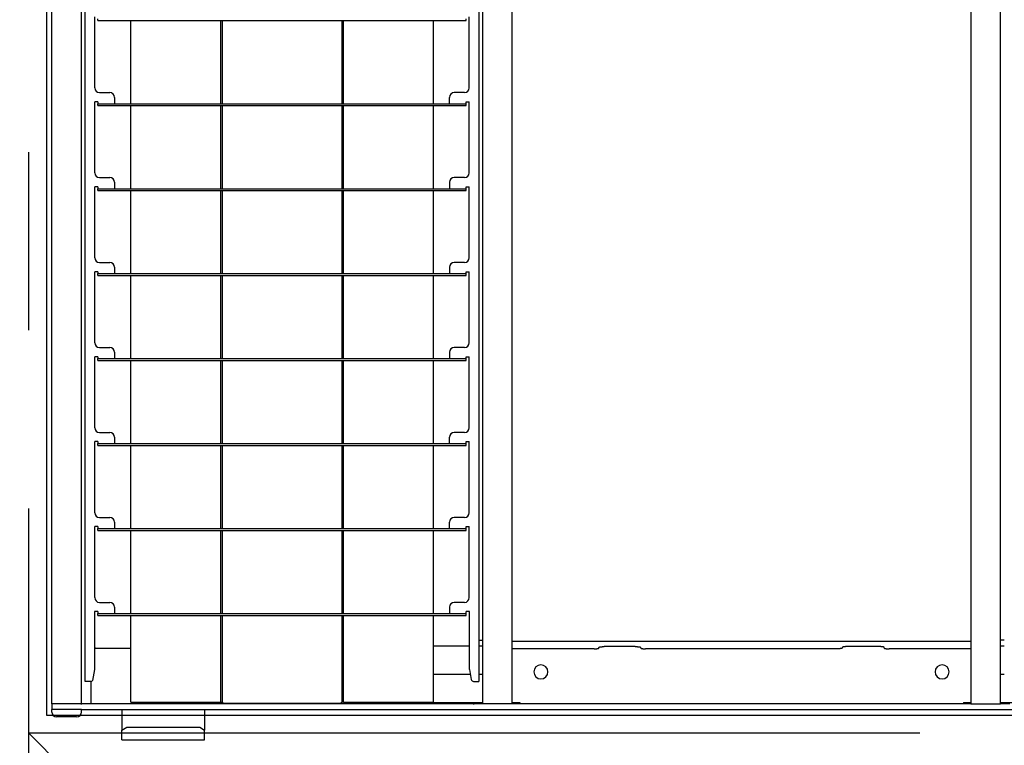
# Model space of a CAD drawing. Extents: x -57 to 354, y -38 to 248.
# Drawn here: x 35 to 42, y 82 to 87 of the extents above; entities that cross this region are included whole.
import ezdxf

# ---------------------------------------------------------------- set-up
doc = ezdxf.new("R2010")
doc.units = 0
doc.header["$MEASUREMENT"] = 0
doc.linetypes.add('CENTER1', pattern=[10, 6.25, -1.25, 1.25, -1.25])
for name, color, linetype in [('_9-0_中心線', 7, 'CONTINUOUS'), ('_9-2_太線１', 7, 'CONTINUOUS'), ('_9-3_太線２', 7, 'CONTINUOUS'), ('_9-6_文字', 7, 'CONTINUOUS'), ('_9-A_中線', 7, 'CONTINUOUS')]:
    doc.layers.add(name, color=color, linetype=linetype)

msp = doc.modelspace()

# ---------------------------------------------------------------- linework, layer by layer
at = {"layer": '_9-0_中心線', "color": 4, "linetype": 'CENTER1'}
for p, q in [((35.5471, 113.9056), (35.5471, 12.3316)), ((-14.4529, 82.3316), (120.1117, 82.3316))]:
    msp.add_line(p, q, dxfattribs=at)
at = {"layer": '_9-2_太線１', "color": 3, "linetype": 'Continuous'}
msp.add_line((35.6721, 92.2066), (35.6721, 82.4566), dxfattribs=at)
at = {"layer": '_9-3_太線２', "color": 2, "linetype": 'Continuous'}
msp.add_line((35.6721, 82.4566), (55.4221, 82.4566), dxfattribs=at)
at = {"layer": '_9-6_文字', "color": 4, "linetype": 'Continuous'}
msp.add_line((35.5471, 82.3316), (37.5471, 80.3316), dxfattribs=at)
at = {"layer": '_9-A_中線', "color": 7, "linetype": 'Continuous'}
for p, q in [((35.7104, 82.5363), (35.7104, 92.1269)), ((35.9174, 82.5363), (35.9174, 92.1269)), ((38.9382, 82.5363), (38.9382, 92.1269)), ((42.156, 92.1269), (42.156, 82.5363)), ((35.9447, 82.6927), (35.9447, 92.1112)), ((38.704, 92.1112), (38.704, 82.6927)), ((38.7313, 91.68), (38.7313, 82.9832)), ((42.3629, 82.9832), (42.3629, 91.68)), ((36.0109, 86.8557), (36.0109, 87.354)), ((36.0332, 87.3275), (36.0332, 87.3407)), ((36.0332, 87.3275), (38.6154, 87.3275)), ((36.265, 86.7448), (36.265, 87.3275)), ((36.8923, 87.3275), (36.8923, 86.7448)), ((36.9055, 87.3275), (36.9055, 86.7448)), ((37.7431, 87.3275), (37.7431, 86.7448)), ((37.7563, 86.7448), (37.7563, 87.3275)), ((38.3837, 87.3275), (38.3837, 86.7448)), ((38.6154, 87.3275), (38.6154, 87.3407)), ((38.6378, 86.8557), (38.6378, 87.354)), ((36.044, 86.8226), (36.116, 86.8226)), ((38.6047, 86.8226), (38.5327, 86.8226)), ((36.0332, 86.7581), (36.0109, 86.7581)), ((36.0109, 86.2598), (36.0109, 86.7581)), ((36.0332, 86.7581), (36.0332, 86.7448)), ((36.0332, 86.7448), (36.1491, 86.7448)), ((36.0332, 86.7316), (36.0332, 86.7448)), ((36.1491, 86.7895), (36.1491, 86.7448)), ((36.1491, 86.7448), (38.4996, 86.7448)), ((38.4996, 86.7448), (38.4996, 86.7895)), ((38.4996, 86.7448), (38.6154, 86.7448)), ((38.6154, 86.7448), (38.6154, 86.7581)), ((38.6154, 86.7581), (38.6378, 86.7581)), ((38.6154, 86.7316), (38.6154, 86.7448)), ((38.6378, 86.2598), (38.6378, 86.7581)), ((36.0332, 86.7316), (38.6154, 86.7316)), ((36.265, 86.1489), (36.265, 86.7316)), ((36.8923, 86.7316), (36.8923, 86.1489)), ((36.9055, 86.7316), (36.9055, 86.1489)), ((37.7431, 86.7316), (37.7431, 86.1489)), ((37.7563, 86.1489), (37.7563, 86.7316)), ((38.3837, 86.7316), (38.3837, 86.1489)), ((36.044, 86.2267), (36.116, 86.2267)), ((36.1491, 86.1936), (36.1491, 86.1489)), ((38.4996, 86.1936), (38.4996, 86.1489)), ((38.6047, 86.2267), (38.5327, 86.2267)), ((36.0332, 86.1622), (36.0109, 86.1622)), ((36.0109, 85.6639), (36.0109, 86.1622)), ((36.0332, 86.1622), (36.0332, 86.1489)), ((36.0332, 86.1489), (36.1491, 86.1489)), ((36.0332, 86.1357), (36.0332, 86.1489)), ((36.0332, 86.1357), (38.6154, 86.1357)), ((36.1491, 86.1489), (38.4996, 86.1489)), ((36.265, 85.553), (36.265, 86.1357)), ((36.8923, 86.1357), (36.8923, 85.553)), ((36.9055, 86.1357), (36.9055, 85.553)), ((37.7431, 86.1357), (37.7431, 85.553)), ((37.7563, 85.553), (37.7563, 86.1357)), ((38.3837, 86.1357), (38.3837, 85.553)), ((38.4996, 86.1489), (38.6154, 86.1489)), ((38.6154, 86.1489), (38.6154, 86.1622)), ((38.6154, 86.1622), (38.6378, 86.1622)), ((38.6154, 86.1357), (38.6154, 86.1489)), ((38.6378, 85.6639), (38.6378, 86.1622)), ((36.044, 85.6308), (36.116, 85.6308)), ((38.6047, 85.6308), (38.5327, 85.6308)), ((36.0332, 85.5663), (36.0109, 85.5663)), ((36.0109, 85.068), (36.0109, 85.5663)), ((36.0332, 85.5663), (36.0332, 85.553)), ((36.1491, 85.5977), (36.1491, 85.553)), ((38.4996, 85.5977), (38.4996, 85.553)), ((38.6154, 85.5663), (38.6378, 85.5663)), ((38.6154, 85.553), (38.6154, 85.5663)), ((38.6378, 85.068), (38.6378, 85.5663)), ((36.0332, 85.5398), (36.0332, 85.553)), ((36.0332, 85.553), (36.1491, 85.553)), ((36.0332, 85.5398), (38.6154, 85.5398)), ((36.1491, 85.553), (38.4996, 85.553)), ((36.265, 84.9571), (36.265, 85.5398)), ((36.8923, 85.5398), (36.8923, 84.9571)), ((36.9055, 85.5398), (36.9055, 84.9571)), ((37.7431, 85.5398), (37.7431, 84.9571)), ((37.7563, 84.9571), (37.7563, 85.5398)), ((38.3837, 85.5398), (38.3837, 84.9571)), ((38.4996, 85.553), (38.6154, 85.553)), ((38.6154, 85.5398), (38.6154, 85.553)), ((36.044, 85.0349), (36.116, 85.0349)), ((38.6047, 85.0349), (38.5327, 85.0349)), ((36.0332, 84.9704), (36.0109, 84.9704)), ((36.0109, 84.4722), (36.0109, 84.9704)), ((36.0332, 84.9704), (36.0332, 84.9571)), ((36.0332, 84.9571), (36.1491, 84.9571)), ((36.0332, 84.9439), (36.0332, 84.9571)), ((36.0332, 84.9439), (38.6154, 84.9439)), ((36.1491, 85.0018), (36.1491, 84.9571)), ((36.1491, 84.9571), (38.4996, 84.9571)), ((36.265, 84.3613), (36.265, 84.9439)), ((36.8923, 84.9439), (36.8923, 84.3613)), ((36.9055, 84.9439), (36.9055, 84.3613)), ((37.7431, 84.9439), (37.7431, 84.3613)), ((37.7563, 84.3613), (37.7563, 84.9439)), ((38.3837, 84.9439), (38.3837, 84.3613)), ((38.4996, 85.0018), (38.4996, 84.9571)), ((38.4996, 84.9571), (38.6154, 84.9571)), ((38.6154, 84.9704), (38.6378, 84.9704)), ((38.6154, 84.9571), (38.6154, 84.9704)), ((38.6154, 84.9439), (38.6154, 84.9571)), ((38.6378, 84.4722), (38.6378, 84.9704)), ((36.044, 84.439), (36.116, 84.439)), ((36.1491, 84.4059), (36.1491, 84.3613)), ((38.4996, 84.3613), (38.4996, 84.4059)), ((38.6047, 84.439), (38.5327, 84.439)), ((36.0332, 84.3745), (36.0109, 84.3745)), ((36.0109, 83.8763), (36.0109, 84.3745)), ((36.0332, 84.3745), (36.0332, 84.3613)), ((36.0332, 84.348), (36.0332, 84.3613)), ((36.0332, 84.3613), (36.1491, 84.3613)), ((36.0332, 84.348), (38.6154, 84.348)), ((36.1491, 84.3613), (38.4996, 84.3613)), ((36.265, 83.7654), (36.265, 84.348)), ((36.8923, 84.348), (36.8923, 83.7654)), ((36.9055, 84.348), (36.9055, 83.7654)), ((37.7431, 84.348), (37.7431, 83.7654)), ((37.7563, 83.7654), (37.7563, 84.348)), ((38.3837, 84.348), (38.3837, 83.7654)), ((38.4996, 84.3613), (38.6154, 84.3613)), ((38.6154, 84.3613), (38.6154, 84.3745)), ((38.6154, 84.3745), (38.6378, 84.3745)), ((38.6154, 84.348), (38.6154, 84.3613)), ((38.6378, 83.8763), (38.6378, 84.3745)), ((36.044, 83.8432), (36.116, 83.8432)), ((38.6047, 83.8432), (38.5327, 83.8432)), ((36.0332, 83.7786), (36.0109, 83.7786)), ((36.0109, 83.2804), (36.0109, 83.7786)), ((36.0332, 83.7786), (36.0332, 83.7654)), ((36.0332, 83.7521), (36.0332, 83.7654)), ((36.0332, 83.7654), (36.1491, 83.7654)), ((36.1491, 83.81), (36.1491, 83.7654)), ((36.1491, 83.7654), (38.4996, 83.7654)), ((38.4996, 83.7654), (38.4996, 83.81)), ((38.4996, 83.7654), (38.6154, 83.7654)), ((38.6154, 83.7654), (38.6154, 83.7786)), ((38.6154, 83.7786), (38.6378, 83.7786)), ((38.6154, 83.7521), (38.6154, 83.7654)), ((38.6378, 83.2804), (38.6378, 83.7786)), ((36.0332, 83.7521), (38.6154, 83.7521)), ((36.265, 83.1695), (36.265, 83.7521)), ((36.8923, 83.7521), (36.8923, 83.1695)), ((36.9055, 83.7521), (36.9055, 83.1695)), ((37.7431, 83.7521), (37.7431, 83.1695)), ((37.7563, 83.1695), (37.7563, 83.7521)), ((38.3837, 83.7521), (38.3837, 83.1695)), ((36.044, 83.2473), (36.116, 83.2473)), ((36.1491, 83.2142), (36.1491, 83.1695)), ((38.4996, 83.2142), (38.4996, 83.1695)), ((38.6047, 83.2473), (38.5327, 83.2473)), ((36.0092, 83.1827), (36.0092, 82.7755)), ((36.0332, 83.1827), (36.0092, 83.1827)), ((36.0332, 83.1827), (36.0332, 83.1695)), ((36.0332, 83.1562), (36.0332, 83.1695)), ((36.0332, 83.1695), (36.1491, 83.1695)), ((36.0332, 83.1562), (38.6154, 83.1562)), ((36.1491, 83.1695), (38.4996, 83.1695)), ((36.265, 82.5479), (36.265, 83.1562)), ((36.8923, 83.1562), (36.8923, 82.5479)), ((36.9055, 83.1562), (36.9055, 82.5479)), ((37.7431, 83.1562), (37.7431, 82.5479)), ((37.7563, 82.5479), (37.7563, 83.1562)), ((38.3837, 83.1562), (38.3837, 82.5479)), ((38.4996, 83.1695), (38.6154, 83.1695)), ((38.6394, 83.1827), (38.6154, 83.1827)), ((38.6154, 83.1695), (38.6154, 83.1827)), ((38.6154, 83.1562), (38.6154, 83.1695)), ((38.6394, 82.7755), (38.6394, 83.1827)), ((38.3837, 82.9419), (38.6394, 82.9419)), ((38.704, 82.9832), (38.7313, 82.9832)), ((38.704, 82.9419), (38.7313, 82.9419)), ((38.7313, 82.9832), (38.7313, 82.5363)), ((42.156, 82.9737), (38.9382, 82.9737)), ((39.5692, 82.9366), (39.5694, 82.9367)), ((39.5694, 82.9367), (39.5718, 82.9367)), ((39.5718, 82.9367), (39.572, 82.9369)), ((39.572, 82.9369), (39.576, 82.9369)), ((39.576, 82.9369), (39.5762, 82.9371)), ((39.5762, 82.9371), (39.5837, 82.9371)), ((39.8022, 82.9371), (39.5837, 82.9371)), ((39.8022, 82.9371), (39.8098, 82.9371)), ((39.8098, 82.9371), (39.81, 82.9369)), ((39.81, 82.9369), (39.814, 82.9369)), ((39.814, 82.9369), (39.8142, 82.9367)), ((39.8142, 82.9367), (39.8166, 82.9367)), ((39.8166, 82.9367), (39.8168, 82.9366)), ((41.2776, 82.9367), (41.2774, 82.9366)), ((41.28, 82.9367), (41.2776, 82.9367)), ((41.2802, 82.9369), (41.28, 82.9367)), ((41.2842, 82.9369), (41.2802, 82.9369)), ((41.2844, 82.9371), (41.2842, 82.9369)), ((41.292, 82.9371), (41.2844, 82.9371)), ((41.5105, 82.9371), (41.292, 82.9371)), ((41.518, 82.9371), (41.5105, 82.9371)), ((41.5182, 82.9369), (41.518, 82.9371)), ((41.5223, 82.9369), (41.5182, 82.9369)), ((41.5224, 82.9367), (41.5223, 82.9369)), ((41.5249, 82.9367), (41.5224, 82.9367)), ((41.525, 82.9366), (41.5249, 82.9367)), ((42.3902, 82.9832), (42.3629, 82.9832)), ((42.3629, 82.5363), (42.3629, 82.9832)), ((42.3629, 82.9419), (42.3902, 82.9419)), ((36.0167, 82.9253), (36.265, 82.9253)), ((39.5126, 82.9216), (38.9382, 82.9216)), ((39.5126, 82.9215), (39.5155, 82.9215)), ((39.5155, 82.9215), (39.5156, 82.9217)), ((39.5156, 82.9217), (39.5219, 82.9217)), ((39.5219, 82.9217), (39.5221, 82.9218)), ((39.5221, 82.9218), (39.5248, 82.9218)), ((39.5248, 82.9218), (39.5249, 82.922)), ((39.5249, 82.922), (39.5267, 82.922)), ((39.5267, 82.922), (39.5269, 82.9222)), ((39.5269, 82.9222), (39.5284, 82.9222)), ((39.5284, 82.9222), (39.5286, 82.9223)), ((39.5286, 82.9223), (39.5299, 82.9223)), ((39.5299, 82.9223), (39.5301, 82.9225)), ((39.5301, 82.9225), (39.5314, 82.9225)), ((39.5314, 82.9225), (39.5316, 82.9227)), ((39.5316, 82.9227), (39.5329, 82.9227)), ((39.5329, 82.9227), (39.5331, 82.9228)), ((39.5331, 82.9228), (39.5343, 82.9228)), ((39.5343, 82.9228), (39.5345, 82.923)), ((39.5345, 82.923), (39.5359, 82.923)), ((39.5359, 82.923), (39.536, 82.9232)), ((39.536, 82.9232), (39.5376, 82.9232)), ((39.5376, 82.9232), (39.5377, 82.9233)), ((39.5377, 82.9233), (39.5388, 82.9233)), ((39.5388, 82.9233), (39.539, 82.9235)), ((39.539, 82.9235), (39.5398, 82.9235)), ((39.5398, 82.9235), (39.5399, 82.9237)), ((39.5399, 82.9237), (39.5405, 82.9237)), ((39.5405, 82.9237), (39.5407, 82.9238)), ((39.5407, 82.9238), (39.5411, 82.9238)), ((39.5411, 82.9238), (39.5412, 82.924)), ((39.5412, 82.924), (39.5417, 82.924)), ((39.5417, 82.924), (39.5418, 82.9242)), ((39.5418, 82.9242), (39.5421, 82.9242)), ((39.5421, 82.9242), (39.5422, 82.9243)), ((39.5422, 82.9243), (39.5424, 82.9243)), ((39.5424, 82.9243), (39.5425, 82.9245)), ((39.5425, 82.9245), (39.5428, 82.9245)), ((39.5428, 82.9245), (39.5429, 82.9247)), ((39.5429, 82.9247), (39.543, 82.9247)), ((39.543, 82.9247), (39.5432, 82.9248)), ((39.5432, 82.9248), (39.5433, 82.9248)), ((39.5433, 82.9248), (39.5434, 82.925)), ((39.5434, 82.925), (39.5435, 82.925)), ((39.5435, 82.925), (39.5437, 82.9251)), ((39.5437, 82.9251), (39.5438, 82.9251)), ((39.5438, 82.9251), (39.5439, 82.9253)), ((39.5439, 82.9253), (39.544, 82.9253)), ((39.544, 82.9253), (39.5442, 82.9255)), ((39.5442, 82.9255), (39.5443, 82.9255)), ((39.5443, 82.9255), (39.5444, 82.9256)), ((39.5444, 82.9256), (39.5445, 82.9256)), ((39.5445, 82.9256), (39.5447, 82.926)), ((39.5447, 82.926), (39.5449, 82.926)), ((39.5449, 82.926), (39.545, 82.9261)), ((39.545, 82.9261), (39.5451, 82.9261)), ((39.5451, 82.9261), (39.5453, 82.9265)), ((39.5453, 82.9265), (39.5454, 82.9265)), ((39.5454, 82.9265), (39.5456, 82.9266)), ((39.5456, 82.9266), (39.5457, 82.9268)), ((39.5457, 82.9311), (39.5458, 82.9313)), ((39.5457, 82.9311), (39.5457, 82.9267)), ((39.5458, 82.9313), (39.5459, 82.9314)), ((39.5459, 82.9314), (39.5461, 82.9314)), ((39.5461, 82.9314), (39.5462, 82.9316)), ((39.5462, 82.9316), (39.5463, 82.9318)), ((39.5463, 82.9318), (39.5465, 82.9318)), ((39.5465, 82.9318), (39.5466, 82.9319)), ((39.5466, 82.9319), (39.5467, 82.9321)), ((39.5467, 82.9321), (39.5469, 82.9323)), ((39.5469, 82.9323), (39.547, 82.9323)), ((39.547, 82.9323), (39.5472, 82.9324)), ((39.5472, 82.9324), (39.5473, 82.9326)), ((39.5473, 82.9326), (39.5474, 82.9326)), ((39.5474, 82.9326), (39.5476, 82.9328)), ((39.5476, 82.9328), (39.5477, 82.9329)), ((39.5477, 82.9329), (39.5479, 82.9329)), ((39.5479, 82.9329), (39.548, 82.9331)), ((39.548, 82.9331), (39.5481, 82.9331)), ((39.5481, 82.9331), (39.5483, 82.9333)), ((39.5483, 82.9333), (39.5484, 82.9333)), ((39.5484, 82.9333), (39.5486, 82.9334)), ((39.5486, 82.9334), (39.5487, 82.9334)), ((39.5487, 82.9334), (39.5489, 82.9336)), ((39.5489, 82.9336), (39.549, 82.9336)), ((39.549, 82.9336), (39.5492, 82.9338)), ((39.5492, 82.9338), (39.5493, 82.9338)), ((39.5493, 82.9338), (39.5495, 82.9339)), ((39.5495, 82.9339), (39.5497, 82.9339)), ((39.5497, 82.9339), (39.5498, 82.9341)), ((39.5498, 82.9341), (39.5501, 82.9341)), ((39.5501, 82.9341), (39.5503, 82.9343)), ((39.5503, 82.9343), (39.5506, 82.9343)), ((39.5506, 82.9343), (39.5508, 82.9344)), ((39.5508, 82.9344), (39.5511, 82.9344)), ((39.5511, 82.9344), (39.5513, 82.9346)), ((39.5513, 82.9346), (39.5518, 82.9346)), ((39.5518, 82.9346), (39.552, 82.9347)), ((39.552, 82.9347), (39.5525, 82.9347)), ((39.5525, 82.9347), (39.5527, 82.9349)), ((39.5527, 82.9349), (39.5536, 82.9349)), ((39.5536, 82.9349), (39.5537, 82.9351)), ((39.5537, 82.9351), (39.555, 82.9351)), ((39.555, 82.9351), (39.5552, 82.9352)), ((39.5552, 82.9352), (39.5564, 82.9352)), ((39.5564, 82.9352), (39.5566, 82.9354)), ((39.5566, 82.9354), (39.558, 82.9354)), ((39.558, 82.9354), (39.5582, 82.9356)), ((39.5582, 82.9356), (39.5596, 82.9356)), ((39.5596, 82.9356), (39.5598, 82.9357)), ((39.5598, 82.9357), (39.561, 82.9357)), ((39.561, 82.9357), (39.5612, 82.9359)), ((39.5612, 82.9359), (39.5626, 82.9359)), ((39.5626, 82.9359), (39.5628, 82.9361)), ((39.5628, 82.9361), (39.564, 82.9361)), ((39.564, 82.9361), (39.5642, 82.9362)), ((39.5642, 82.9362), (39.5655, 82.9362)), ((39.5655, 82.9362), (39.5657, 82.9364)), ((39.5657, 82.9364), (39.5673, 82.9364)), ((39.5673, 82.9364), (39.5675, 82.9366)), ((39.5675, 82.9366), (39.5692, 82.9366)), ((39.8168, 82.9366), (39.8185, 82.9366)), ((39.8185, 82.9366), (39.8187, 82.9364)), ((39.8187, 82.9364), (39.8203, 82.9364)), ((39.8203, 82.9364), (39.8204, 82.9362)), ((39.8204, 82.9362), (39.8218, 82.9362)), ((39.8218, 82.9362), (39.822, 82.9361)), ((39.822, 82.9361), (39.8232, 82.9361)), ((39.8232, 82.9361), (39.8234, 82.9359)), ((39.8234, 82.9359), (39.8248, 82.9359)), ((39.8248, 82.9359), (39.825, 82.9357)), ((39.825, 82.9357), (39.8262, 82.9357)), ((39.8262, 82.9357), (39.8264, 82.9356)), ((39.8264, 82.9356), (39.8278, 82.9356)), ((39.8278, 82.9356), (39.828, 82.9354)), ((39.828, 82.9354), (39.8294, 82.9354)), ((39.8294, 82.9354), (39.8296, 82.9352)), ((39.8296, 82.9352), (39.8308, 82.9352)), ((39.8308, 82.9352), (39.831, 82.9351)), ((39.831, 82.9351), (39.8323, 82.9351)), ((39.8323, 82.9351), (39.8324, 82.9349)), ((39.8324, 82.9349), (39.8333, 82.9349)), ((39.8333, 82.9349), (39.8335, 82.9347)), ((39.8335, 82.9347), (39.834, 82.9347)), ((39.834, 82.9347), (39.8342, 82.9346)), ((39.8342, 82.9346), (39.8347, 82.9346)), ((39.8347, 82.9346), (39.8349, 82.9344)), ((39.8349, 82.9344), (39.8352, 82.9344)), ((39.8352, 82.9344), (39.8354, 82.9343)), ((39.8354, 82.9343), (39.8357, 82.9343)), ((39.8357, 82.9343), (39.8359, 82.9341)), ((39.8359, 82.9341), (39.8362, 82.9341)), ((39.8362, 82.9341), (39.8363, 82.9339)), ((39.8363, 82.9339), (39.8365, 82.9339)), ((39.8365, 82.9339), (39.8367, 82.9338)), ((39.8367, 82.9338), (39.8368, 82.9338)), ((39.8368, 82.9338), (39.837, 82.9336)), ((39.837, 82.9336), (39.8371, 82.9336)), ((39.8371, 82.9336), (39.8373, 82.9334)), ((39.8373, 82.9334), (39.8374, 82.9334)), ((39.8374, 82.9334), (39.8376, 82.9333)), ((39.8376, 82.9333), (39.8377, 82.9333)), ((39.8377, 82.9333), (39.8379, 82.9331)), ((39.8379, 82.9331), (39.838, 82.9331)), ((39.838, 82.9331), (39.8381, 82.9329)), ((39.8381, 82.9329), (39.8383, 82.9329)), ((39.8383, 82.9329), (39.8384, 82.9328)), ((39.8384, 82.9328), (39.8386, 82.9326)), ((39.8386, 82.9326), (39.8387, 82.9326)), ((39.8387, 82.9326), (39.8388, 82.9324)), ((39.8388, 82.9324), (39.839, 82.9323)), ((39.839, 82.9323), (39.8391, 82.9323)), ((39.8391, 82.9323), (39.8392, 82.9321)), ((39.8392, 82.9321), (39.8394, 82.9319)), ((39.8394, 82.9319), (39.8395, 82.9318)), ((39.8395, 82.9318), (39.8396, 82.9318)), ((39.8396, 82.9318), (39.8399, 82.9314)), ((39.8399, 82.9314), (39.84, 82.9314)), ((39.84, 82.9314), (39.8403, 82.9311)), ((39.8403, 82.9267), (39.8403, 82.9311)), ((39.8403, 82.9268), (39.8405, 82.9265)), ((39.8405, 82.9265), (39.8407, 82.9265)), ((39.8407, 82.9265), (39.8409, 82.9261)), ((39.8409, 82.9261), (39.841, 82.9261)), ((39.841, 82.9261), (39.8411, 82.926)), ((39.8411, 82.926), (39.8412, 82.926)), ((39.8412, 82.926), (39.8414, 82.9258)), ((39.8414, 82.9258), (39.8415, 82.9256)), ((39.8415, 82.9256), (39.8416, 82.9256)), ((39.8416, 82.9256), (39.8417, 82.9255)), ((39.8417, 82.9255), (39.8418, 82.9255)), ((39.8418, 82.9255), (39.842, 82.9253)), ((39.842, 82.9253), (39.8421, 82.9253)), ((39.8421, 82.9253), (39.8422, 82.9251)), ((39.8422, 82.9251), (39.8423, 82.9251)), ((39.8423, 82.9251), (39.8425, 82.925)), ((39.8425, 82.925), (39.8426, 82.925)), ((39.8426, 82.925), (39.8427, 82.9248)), ((39.8427, 82.9248), (39.8428, 82.9248)), ((39.8428, 82.9248), (39.843, 82.9247)), ((39.843, 82.9247), (39.8431, 82.9247)), ((39.8431, 82.9247), (39.8432, 82.9245)), ((39.8432, 82.9245), (39.8435, 82.9245)), ((39.8435, 82.9245), (39.8436, 82.9243)), ((39.8436, 82.9243), (39.8438, 82.9243)), ((39.8438, 82.9243), (39.8439, 82.9242)), ((39.8439, 82.9242), (39.8442, 82.9242)), ((39.8442, 82.9242), (39.8443, 82.924)), ((39.8443, 82.924), (39.8448, 82.924)), ((39.8448, 82.924), (39.8449, 82.9238)), ((39.8449, 82.9238), (39.8453, 82.9238)), ((39.8453, 82.9238), (39.8455, 82.9237)), ((39.8455, 82.9237), (39.8461, 82.9237)), ((39.8461, 82.9237), (39.8462, 82.9235)), ((39.8462, 82.9235), (39.847, 82.9235)), ((39.847, 82.9235), (39.8472, 82.9233)), ((39.8472, 82.9233), (39.8482, 82.9233)), ((39.8482, 82.9233), (39.8484, 82.9232)), ((39.8484, 82.9232), (39.85, 82.9232)), ((39.85, 82.9232), (39.8501, 82.923)), ((39.8501, 82.923), (39.8515, 82.923)), ((39.8515, 82.923), (39.8517, 82.9228)), ((39.8517, 82.9228), (39.8529, 82.9228)), ((39.8529, 82.9228), (39.8531, 82.9227)), ((39.8531, 82.9227), (39.8544, 82.9227)), ((39.8544, 82.9227), (39.8546, 82.9225)), ((39.8546, 82.9225), (39.8559, 82.9225)), ((39.8559, 82.9225), (39.8561, 82.9223)), ((39.8561, 82.9223), (39.8574, 82.9223)), ((39.8574, 82.9223), (39.8576, 82.9222)), ((39.8576, 82.9222), (39.8591, 82.9222)), ((39.8591, 82.9222), (39.8592, 82.922)), ((39.8592, 82.922), (39.8611, 82.922)), ((39.8611, 82.922), (39.8612, 82.9218)), ((39.8612, 82.9218), (39.8639, 82.9218)), ((39.8639, 82.9218), (39.8641, 82.9217)), ((39.8641, 82.9217), (39.8704, 82.9217)), ((39.8704, 82.9217), (39.8705, 82.9215)), ((39.8705, 82.9215), (39.8734, 82.9215)), ((41.2208, 82.9216), (39.8734, 82.9216)), ((41.2237, 82.9215), (41.2208, 82.9215)), ((41.2239, 82.9217), (41.2237, 82.9215)), ((41.2301, 82.9217), (41.2239, 82.9217)), ((41.2303, 82.9218), (41.2301, 82.9217)), ((41.233, 82.9218), (41.2303, 82.9218)), ((41.2332, 82.922), (41.233, 82.9218)), ((41.235, 82.922), (41.2332, 82.922)), ((41.2351, 82.9222), (41.235, 82.922)), ((41.2366, 82.9222), (41.2351, 82.9222)), ((41.2368, 82.9223), (41.2366, 82.9222)), ((41.2381, 82.9223), (41.2368, 82.9223)), ((41.2383, 82.9225), (41.2381, 82.9223)), ((41.2396, 82.9225), (41.2383, 82.9225)), ((41.2398, 82.9227), (41.2396, 82.9225)), ((41.2412, 82.9227), (41.2398, 82.9227)), ((41.2413, 82.9228), (41.2412, 82.9227)), ((41.2425, 82.9228), (41.2413, 82.9228)), ((41.2427, 82.923), (41.2425, 82.9228)), ((41.2441, 82.923), (41.2427, 82.923)), ((41.2443, 82.9232), (41.2441, 82.923)), ((41.2458, 82.9232), (41.2443, 82.9232)), ((41.246, 82.9233), (41.2458, 82.9232)), ((41.2471, 82.9233), (41.246, 82.9233)), ((41.2472, 82.9235), (41.2471, 82.9233)), ((41.248, 82.9235), (41.2472, 82.9235)), ((41.2481, 82.9237), (41.248, 82.9235)), ((41.2487, 82.9237), (41.2481, 82.9237)), ((41.2489, 82.9238), (41.2487, 82.9237)), ((41.2493, 82.9238), (41.2489, 82.9238)), ((41.2495, 82.924), (41.2493, 82.9238)), ((41.2499, 82.924), (41.2495, 82.924)), ((41.25, 82.9242), (41.2499, 82.924)), ((41.2503, 82.9242), (41.25, 82.9242)), ((41.2505, 82.9243), (41.2503, 82.9242)), ((41.2506, 82.9243), (41.2505, 82.9243)), ((41.2507, 82.9245), (41.2506, 82.9243)), ((41.251, 82.9245), (41.2507, 82.9245)), ((41.2511, 82.9247), (41.251, 82.9245)), ((41.2513, 82.9247), (41.2511, 82.9247)), ((41.2514, 82.9248), (41.2513, 82.9247)), ((41.2515, 82.9248), (41.2514, 82.9248)), ((41.2516, 82.925), (41.2515, 82.9248)), ((41.2518, 82.925), (41.2516, 82.925)), ((41.2519, 82.9251), (41.2518, 82.925)), ((41.252, 82.9251), (41.2519, 82.9251)), ((41.2521, 82.9253), (41.252, 82.9251)), ((41.2523, 82.9253), (41.2521, 82.9253)), ((41.2524, 82.9255), (41.2523, 82.9253)), ((41.2525, 82.9255), (41.2524, 82.9255)), ((41.2526, 82.9256), (41.2525, 82.9255)), ((41.2527, 82.9256), (41.2526, 82.9256)), ((41.253, 82.926), (41.2527, 82.9256)), ((41.2531, 82.926), (41.253, 82.926)), ((41.2532, 82.9261), (41.2531, 82.926)), ((41.2533, 82.9261), (41.2532, 82.9261)), ((41.2536, 82.9265), (41.2533, 82.9261)), ((41.2537, 82.9265), (41.2536, 82.9265)), ((41.2538, 82.9266), (41.2537, 82.9265)), ((41.2539, 82.9268), (41.2538, 82.9266)), ((41.254, 82.9313), (41.2539, 82.9311)), ((41.2539, 82.9311), (41.2539, 82.9267)), ((41.2542, 82.9314), (41.254, 82.9313)), ((41.2543, 82.9314), (41.2542, 82.9314)), ((41.2544, 82.9316), (41.2543, 82.9314)), ((41.2546, 82.9318), (41.2544, 82.9316)), ((41.2547, 82.9318), (41.2546, 82.9318)), ((41.2548, 82.9319), (41.2547, 82.9318)), ((41.255, 82.9321), (41.2548, 82.9319)), ((41.2551, 82.9323), (41.255, 82.9321)), ((41.2552, 82.9323), (41.2551, 82.9323)), ((41.2554, 82.9324), (41.2552, 82.9323)), ((41.2555, 82.9326), (41.2554, 82.9324)), ((41.2557, 82.9326), (41.2555, 82.9326)), ((41.2558, 82.9328), (41.2557, 82.9326)), ((41.2559, 82.9329), (41.2558, 82.9328)), ((41.2561, 82.9329), (41.2559, 82.9329)), ((41.2562, 82.9331), (41.2561, 82.9329)), ((41.2564, 82.9331), (41.2562, 82.9331)), ((41.2565, 82.9333), (41.2564, 82.9331)), ((41.2567, 82.9333), (41.2565, 82.9333)), ((41.2568, 82.9334), (41.2567, 82.9333)), ((41.257, 82.9334), (41.2568, 82.9334)), ((41.2571, 82.9336), (41.257, 82.9334)), ((41.2573, 82.9336), (41.2571, 82.9336)), ((41.2574, 82.9338), (41.2573, 82.9336)), ((41.2576, 82.9338), (41.2574, 82.9338)), ((41.2577, 82.9339), (41.2576, 82.9338)), ((41.2579, 82.9339), (41.2577, 82.9339)), ((41.258, 82.9341), (41.2579, 82.9339)), ((41.2584, 82.9341), (41.258, 82.9341)), ((41.2585, 82.9343), (41.2584, 82.9341)), ((41.2588, 82.9343), (41.2585, 82.9343)), ((41.259, 82.9344), (41.2588, 82.9343)), ((41.2593, 82.9344), (41.259, 82.9344)), ((41.2595, 82.9346), (41.2593, 82.9344)), ((41.26, 82.9346), (41.2595, 82.9346)), ((41.2602, 82.9347), (41.26, 82.9346)), ((41.2607, 82.9347), (41.2602, 82.9347)), ((41.2609, 82.9349), (41.2607, 82.9347)), ((41.2618, 82.9349), (41.2609, 82.9349)), ((41.262, 82.9351), (41.2618, 82.9349)), ((41.2632, 82.9351), (41.262, 82.9351)), ((41.2634, 82.9352), (41.2632, 82.9351)), ((41.2646, 82.9352), (41.2634, 82.9352)), ((41.2648, 82.9354), (41.2646, 82.9352)), ((41.2663, 82.9354), (41.2648, 82.9354)), ((41.2664, 82.9356), (41.2663, 82.9354)), ((41.2679, 82.9356), (41.2664, 82.9356)), ((41.268, 82.9357), (41.2679, 82.9356)), ((41.2693, 82.9357), (41.268, 82.9357)), ((41.2694, 82.9359), (41.2693, 82.9357)), ((41.2708, 82.9359), (41.2694, 82.9359)), ((41.271, 82.9361), (41.2708, 82.9359)), ((41.2722, 82.9361), (41.271, 82.9361)), ((41.2724, 82.9362), (41.2722, 82.9361)), ((41.2738, 82.9362), (41.2724, 82.9362)), ((41.2739, 82.9364), (41.2738, 82.9362)), ((41.2755, 82.9364), (41.2739, 82.9364)), ((41.2757, 82.9366), (41.2755, 82.9364)), ((41.2774, 82.9366), (41.2757, 82.9366)), ((41.5268, 82.9366), (41.525, 82.9366)), ((41.5269, 82.9364), (41.5268, 82.9366)), ((41.5285, 82.9364), (41.5269, 82.9364)), ((41.5287, 82.9362), (41.5285, 82.9364)), ((41.5301, 82.9362), (41.5287, 82.9362)), ((41.5302, 82.9361), (41.5301, 82.9362)), ((41.5314, 82.9361), (41.5302, 82.9361)), ((41.5316, 82.9359), (41.5314, 82.9361)), ((41.533, 82.9359), (41.5316, 82.9359)), ((41.5332, 82.9357), (41.533, 82.9359)), ((41.5344, 82.9357), (41.5332, 82.9357)), ((41.5346, 82.9356), (41.5344, 82.9357)), ((41.536, 82.9356), (41.5346, 82.9356)), ((41.5362, 82.9354), (41.536, 82.9356)), ((41.5376, 82.9354), (41.5362, 82.9354)), ((41.5378, 82.9352), (41.5376, 82.9354)), ((41.5391, 82.9352), (41.5378, 82.9352)), ((41.5392, 82.9351), (41.5391, 82.9352)), ((41.5405, 82.9351), (41.5392, 82.9351)), ((41.5407, 82.9349), (41.5405, 82.9351)), ((41.5416, 82.9349), (41.5407, 82.9349)), ((41.5417, 82.9347), (41.5416, 82.9349)), ((41.5422, 82.9347), (41.5417, 82.9347)), ((41.5424, 82.9346), (41.5422, 82.9347)), ((41.5429, 82.9346), (41.5424, 82.9346)), ((41.5431, 82.9344), (41.5429, 82.9346)), ((41.5434, 82.9344), (41.5431, 82.9344)), ((41.5436, 82.9343), (41.5434, 82.9344)), ((41.5439, 82.9343), (41.5436, 82.9343)), ((41.5441, 82.9341), (41.5439, 82.9343)), ((41.5444, 82.9341), (41.5441, 82.9341)), ((41.5446, 82.9339), (41.5444, 82.9341)), ((41.5447, 82.9339), (41.5446, 82.9339)), ((41.5449, 82.9338), (41.5447, 82.9339)), ((41.545, 82.9338), (41.5449, 82.9338)), ((41.5452, 82.9336), (41.545, 82.9338)), ((41.5453, 82.9336), (41.5452, 82.9336)), ((41.5455, 82.9334), (41.5453, 82.9336)), ((41.5456, 82.9334), (41.5455, 82.9334)), ((41.5458, 82.9333), (41.5456, 82.9334)), ((41.5459, 82.9333), (41.5458, 82.9333)), ((41.5461, 82.9331), (41.5459, 82.9333)), ((41.5462, 82.9331), (41.5461, 82.9331)), ((41.5464, 82.9329), (41.5462, 82.9331)), ((41.5465, 82.9329), (41.5464, 82.9329)), ((41.5467, 82.9328), (41.5465, 82.9329)), ((41.5468, 82.9326), (41.5467, 82.9328)), ((41.5469, 82.9326), (41.5468, 82.9326)), ((41.5471, 82.9324), (41.5469, 82.9326)), ((41.5472, 82.9323), (41.5471, 82.9324)), ((41.5473, 82.9323), (41.5472, 82.9323)), ((41.5475, 82.9321), (41.5473, 82.9323)), ((41.5476, 82.9319), (41.5475, 82.9321)), ((41.5477, 82.9318), (41.5476, 82.9319)), ((41.5479, 82.9318), (41.5477, 82.9318)), ((41.5481, 82.9314), (41.5479, 82.9318)), ((41.5483, 82.9314), (41.5481, 82.9314)), ((41.5485, 82.9311), (41.5483, 82.9314)), ((41.5485, 82.9267), (41.5485, 82.9311)), ((41.5485, 82.9268), (41.5488, 82.9265)), ((41.5488, 82.9265), (41.5489, 82.9265)), ((41.5489, 82.9265), (41.5491, 82.9261)), ((41.5491, 82.9261), (41.5492, 82.9261)), ((41.5492, 82.9261), (41.5494, 82.926)), ((41.5494, 82.926), (41.5495, 82.926)), ((41.5495, 82.926), (41.5496, 82.9258)), ((41.5496, 82.9258), (41.5497, 82.9256)), ((41.5497, 82.9256), (41.5498, 82.9256)), ((41.5498, 82.9256), (41.5499, 82.9255)), ((41.5499, 82.9255), (41.5501, 82.9255)), ((41.5501, 82.9255), (41.5502, 82.9253)), ((41.5502, 82.9253), (41.5503, 82.9253)), ((41.5503, 82.9253), (41.5504, 82.9251)), ((41.5504, 82.9251), (41.5506, 82.9251)), ((41.5506, 82.9251), (41.5507, 82.925)), ((41.5507, 82.925), (41.5508, 82.925)), ((41.5508, 82.925), (41.5509, 82.9248)), ((41.5509, 82.9248), (41.5511, 82.9248)), ((41.5511, 82.9248), (41.5512, 82.9247)), ((41.5512, 82.9247), (41.5513, 82.9247)), ((41.5513, 82.9247), (41.5515, 82.9245)), ((41.5515, 82.9245), (41.5517, 82.9245)), ((41.5517, 82.9245), (41.5519, 82.9243)), ((41.5519, 82.9243), (41.552, 82.9243)), ((41.552, 82.9243), (41.5521, 82.9242)), ((41.5521, 82.9242), (41.5524, 82.9242)), ((41.5524, 82.9242), (41.5526, 82.924)), ((41.5526, 82.924), (41.553, 82.924)), ((41.553, 82.924), (41.5531, 82.9238)), ((41.5531, 82.9238), (41.5536, 82.9238)), ((41.5536, 82.9238), (41.5537, 82.9237)), ((41.5537, 82.9237), (41.5543, 82.9237)), ((41.5543, 82.9237), (41.5545, 82.9235)), ((41.5545, 82.9235), (41.5552, 82.9235)), ((41.5552, 82.9235), (41.5554, 82.9233)), ((41.5554, 82.9233), (41.5565, 82.9233)), ((41.5565, 82.9233), (41.5566, 82.9232)), ((41.5566, 82.9232), (41.5582, 82.9232)), ((41.5582, 82.9232), (41.5584, 82.923)), ((41.5584, 82.923), (41.5597, 82.923)), ((41.5597, 82.923), (41.5599, 82.9228)), ((41.5599, 82.9228), (41.5611, 82.9228)), ((41.5611, 82.9228), (41.5613, 82.9227)), ((41.5613, 82.9227), (41.5626, 82.9227)), ((41.5626, 82.9227), (41.5628, 82.9225)), ((41.5628, 82.9225), (41.5642, 82.9225)), ((41.5642, 82.9225), (41.5643, 82.9223)), ((41.5643, 82.9223), (41.5657, 82.9223)), ((41.5657, 82.9223), (41.5658, 82.9222)), ((41.5658, 82.9222), (41.5673, 82.9222)), ((41.5673, 82.9222), (41.5675, 82.922)), ((41.5675, 82.922), (41.5693, 82.922)), ((41.5693, 82.922), (41.5694, 82.9218)), ((41.5694, 82.9218), (41.5722, 82.9218)), ((41.5722, 82.9218), (41.5723, 82.9217)), ((41.5723, 82.9217), (41.5786, 82.9217)), ((41.5786, 82.9217), (41.5787, 82.9215)), ((41.5787, 82.9215), (41.5816, 82.9215)), ((42.156, 82.9216), (41.5816, 82.9216)), ((36.0092, 82.7755), (35.9958, 82.6997)), ((38.3837, 82.7432), (38.6451, 82.7432)), ((38.6394, 82.7755), (38.6516, 82.7064)), ((38.704, 82.7432), (38.7313, 82.7432)), ((42.3629, 82.7432), (42.3902, 82.7432)), ((35.9824, 82.6927), (35.9447, 82.6927)), ((35.9836, 82.6928), (35.9836, 82.5363)), ((38.6679, 82.6927), (38.704, 82.6927)), ((35.7237, 82.5363), (35.7104, 82.5363)), ((35.7237, 82.5363), (35.7104, 82.5363)), ((35.7104, 82.5363), (35.7104, 82.4949)), ((35.9041, 82.5363), (35.7237, 82.5363)), ((35.9041, 82.5363), (35.7237, 82.5363)), ((35.9091, 82.5363), (35.9041, 82.5363)), ((35.9091, 82.5363), (35.9041, 82.5363)), ((35.914, 82.5363), (35.9091, 82.5363)), ((35.914, 82.5363), (35.9091, 82.5363)), ((35.914, 82.5363), (35.9174, 82.5363)), ((35.914, 82.5363), (35.9174, 82.5363)), ((35.9174, 82.5363), (35.9198, 82.5363)), ((35.9174, 82.5363), (35.9198, 82.5363)), ((35.9223, 82.5363), (35.9198, 82.5363)), ((35.9223, 82.5363), (35.9198, 82.5363)), ((35.9836, 82.5363), (35.9223, 82.5363)), ((35.9836, 82.5363), (35.9223, 82.5363)), ((36.4632, 82.5363), (35.9836, 82.5363)), ((36.4632, 82.5363), (35.9836, 82.5363)), ((36.265, 82.5479), (36.8923, 82.5479)), ((36.4632, 82.5363), (36.4632, 82.5479)), ((36.5203, 82.5363), (36.4632, 82.5363)), ((36.5203, 82.5363), (36.4632, 82.5363)), ((36.5203, 82.5363), (36.5203, 82.5479)), ((38.1304, 82.5363), (36.5203, 82.5363)), ((38.1304, 82.5363), (36.5203, 82.5363)), ((36.8923, 82.5479), (36.9055, 82.5479)), ((36.9055, 82.5479), (36.9055, 82.5478)), ((36.9056, 82.5477), (36.9055, 82.5477)), ((36.9056, 82.5476), (36.9056, 82.5477)), ((36.9056, 82.5474), (36.9056, 82.5476)), ((36.9056, 82.5476), (36.9056, 82.5476)), ((36.9057, 82.5473), (36.9056, 82.5474)), ((36.9056, 82.5474), (36.9056, 82.5474)), ((36.9057, 82.5471), (36.9057, 82.5473)), ((36.9057, 82.5473), (36.9057, 82.5473)), ((36.9057, 82.5469), (36.9057, 82.5471)), ((36.9057, 82.5471), (36.9057, 82.5471)), ((36.9058, 82.5469), (36.9057, 82.5469)), ((36.9058, 82.5468), (36.9058, 82.5469)), ((36.9058, 82.5466), (36.9058, 82.5468)), ((36.9058, 82.5468), (36.9058, 82.5468)), ((36.9059, 82.5464), (36.9058, 82.5466)), ((36.9058, 82.5466), (36.9058, 82.5466)), ((36.9059, 82.5463), (36.9059, 82.5464)), ((36.9059, 82.5464), (36.9059, 82.5464)), ((36.9059, 82.5461), (36.9059, 82.5463)), ((36.9059, 82.5463), (36.9059, 82.5463)), ((36.906, 82.5461), (36.9059, 82.5461)), ((36.906, 82.5459), (36.906, 82.5461)), ((36.906, 82.5458), (36.906, 82.5459)), ((36.906, 82.5459), (36.906, 82.5459)), ((36.9061, 82.5456), (36.906, 82.5458)), ((36.906, 82.5458), (36.906, 82.5458)), ((36.9061, 82.5454), (36.9061, 82.5456)), ((36.9061, 82.5456), (36.9061, 82.5456)), ((36.9062, 82.5453), (36.9061, 82.5454)), ((36.9061, 82.5454), (36.9061, 82.5454)), ((36.9062, 82.5451), (36.9062, 82.5453)), ((36.9062, 82.5453), (36.9062, 82.5453)), ((36.9063, 82.5449), (36.9062, 82.5451)), ((36.9062, 82.5451), (36.9062, 82.5451)), ((36.9063, 82.5448), (36.9063, 82.5449)), ((36.9063, 82.5449), (36.9063, 82.5449)), ((36.9064, 82.5448), (36.9063, 82.5448)), ((36.9064, 82.5446), (36.9064, 82.5448)), ((36.9064, 82.5444), (36.9064, 82.5446)), ((36.9064, 82.5446), (36.9064, 82.5446)), ((36.9065, 82.5444), (36.9064, 82.5444)), ((36.9065, 82.5443), (36.9065, 82.5444)), ((36.9066, 82.5441), (36.9065, 82.5443)), ((36.9065, 82.5443), (36.9065, 82.5443)), ((36.9067, 82.5439), (36.9066, 82.5441)), ((36.9066, 82.5441), (36.9066, 82.5441)), ((36.9067, 82.5438), (36.9067, 82.5439)), ((36.9067, 82.5439), (36.9067, 82.5439)), ((36.9068, 82.5438), (36.9067, 82.5438)), ((36.9068, 82.5436), (36.9068, 82.5438)), ((36.9069, 82.5436), (36.9068, 82.5436)), ((36.9069, 82.5434), (36.9069, 82.5436)), ((36.907, 82.5433), (36.9069, 82.5434)), ((36.9069, 82.5434), (36.9069, 82.5434)), ((36.9071, 82.5431), (36.907, 82.5433)), ((36.907, 82.5433), (36.907, 82.5433)), ((36.9071, 82.5429), (36.9071, 82.5431)), ((36.9071, 82.5431), (36.9071, 82.5431)), ((36.9072, 82.5429), (36.9071, 82.5429)), ((36.9073, 82.5428), (36.9072, 82.5429)), ((36.9074, 82.5428), (36.9073, 82.5428)), ((36.9074, 82.5426), (36.9074, 82.5428)), ((36.9075, 82.5425), (36.9074, 82.5426)), ((36.9074, 82.5426), (36.9074, 82.5426)), ((36.9076, 82.5425), (36.9075, 82.5425)), ((36.9076, 82.5423), (36.9076, 82.5425)), ((36.9077, 82.5423), (36.9076, 82.5423)), ((36.9078, 82.5421), (36.9077, 82.5423)), ((36.9079, 82.5421), (36.9078, 82.5421)), ((36.9079, 82.542), (36.9079, 82.5421)), ((36.9081, 82.542), (36.9079, 82.542)), ((36.9081, 82.5418), (36.9081, 82.542)), ((36.9082, 82.5418), (36.9081, 82.5418)), ((36.9083, 82.5416), (36.9082, 82.5418)), ((36.9085, 82.5416), (36.9083, 82.5416)), ((36.9085, 82.5415), (36.9085, 82.5416)), ((36.9087, 82.5415), (36.9085, 82.5415)), ((36.9088, 82.5413), (36.9087, 82.5415)), ((36.9089, 82.5413), (36.9088, 82.5413)), ((36.909, 82.5411), (36.9089, 82.5413)), ((36.9092, 82.5411), (36.909, 82.5411)), ((36.9093, 82.541), (36.9092, 82.5411)), ((36.9096, 82.541), (36.9093, 82.541)), ((36.9096, 82.5408), (36.9096, 82.541)), ((36.9099, 82.5408), (36.9096, 82.5408)), ((36.91, 82.5406), (36.9099, 82.5408)), ((36.9104, 82.5406), (36.91, 82.5406)), ((36.9104, 82.5405), (36.9104, 82.5406)), ((36.9108, 82.5405), (36.9104, 82.5405)), ((36.9109, 82.5403), (36.9108, 82.5405)), ((36.9113, 82.5403), (36.9109, 82.5403)), ((36.9114, 82.5401), (36.9113, 82.5403)), ((36.912, 82.5401), (36.9114, 82.5401)), ((36.9121, 82.54), (36.912, 82.5401)), ((36.9127, 82.54), (36.9121, 82.54)), ((36.9127, 82.5398), (36.9127, 82.54)), ((36.9133, 82.5398), (36.9127, 82.5398)), ((36.9134, 82.5396), (36.9133, 82.5398)), ((36.9137, 82.5396), (36.9134, 82.5396)), ((36.9137, 82.5396), (37.7349, 82.5396)), ((37.2483, 82.5384), (37.2946, 82.5371)), ((37.2645, 82.5396), (37.2662, 82.5396)), ((37.2662, 82.5396), (37.2666, 82.5395)), ((37.2666, 82.5395), (37.2708, 82.5395)), ((37.2708, 82.5395), (37.2712, 82.5393)), ((37.2712, 82.5393), (37.2758, 82.5393)), ((37.2758, 82.5393), (37.2762, 82.5391)), ((37.2762, 82.5391), (37.2845, 82.5391)), ((37.2845, 82.5391), (37.285, 82.539)), ((37.285, 82.539), (37.3041, 82.539)), ((37.2946, 82.5372), (37.2957, 82.5372)), ((37.2957, 82.5372), (37.2958, 82.537)), ((37.2958, 82.537), (37.3086, 82.537)), ((37.3041, 82.539), (37.3045, 82.5388)), ((37.3045, 82.5388), (37.3441, 82.5388)), ((37.3086, 82.537), (37.34, 82.537)), ((37.34, 82.537), (37.3529, 82.537)), ((37.3441, 82.5388), (37.3445, 82.539)), ((37.3445, 82.539), (37.3637, 82.539)), ((37.3529, 82.537), (37.353, 82.5372)), ((37.353, 82.5372), (37.354, 82.5372)), ((37.354, 82.5371), (37.4003, 82.5384)), ((37.3637, 82.539), (37.3641, 82.5391)), ((37.3641, 82.5391), (37.3725, 82.5391)), ((37.3725, 82.5391), (37.3729, 82.5393)), ((37.3729, 82.5393), (37.3774, 82.5393)), ((37.3774, 82.5393), (37.3779, 82.5395)), ((37.3779, 82.5395), (37.382, 82.5395)), ((37.382, 82.5395), (37.3824, 82.5396)), ((37.3824, 82.5396), (37.3841, 82.5396)), ((37.7353, 82.5396), (37.7349, 82.5396)), ((37.7359, 82.5398), (37.7353, 82.5398)), ((37.7353, 82.5398), (37.7353, 82.5396)), ((37.736, 82.54), (37.7359, 82.5398)), ((37.7366, 82.54), (37.736, 82.54)), ((37.7367, 82.5401), (37.7366, 82.54)), ((37.7372, 82.5401), (37.7367, 82.5401)), ((37.7373, 82.5403), (37.7372, 82.5401)), ((37.7378, 82.5403), (37.7373, 82.5403)), ((37.7382, 82.5405), (37.7378, 82.5405)), ((37.7378, 82.5405), (37.7378, 82.5403)), ((37.7383, 82.5406), (37.7382, 82.5405)), ((37.7387, 82.5406), (37.7383, 82.5406)), ((37.739, 82.5408), (37.7387, 82.5408)), ((37.7387, 82.5408), (37.7387, 82.5406)), ((37.7391, 82.541), (37.739, 82.5408)), ((37.7394, 82.541), (37.7391, 82.541)), ((37.7396, 82.5411), (37.7394, 82.5411)), ((37.7394, 82.5411), (37.7394, 82.541)), ((37.7397, 82.5413), (37.7396, 82.5411)), ((37.7399, 82.5413), (37.7397, 82.5413)), ((37.7401, 82.5415), (37.7399, 82.5415)), ((37.7399, 82.5415), (37.7399, 82.5413)), ((37.7402, 82.5416), (37.7401, 82.5415)), ((37.7403, 82.5416), (37.7402, 82.5416)), ((37.7404, 82.5418), (37.7403, 82.5416)), ((37.7405, 82.5418), (37.7404, 82.5418)), ((37.7406, 82.542), (37.7405, 82.5418)), ((37.7407, 82.542), (37.7406, 82.542)), ((37.7408, 82.5421), (37.7407, 82.542)), ((37.7409, 82.5421), (37.7408, 82.5421)), ((37.741, 82.5423), (37.7409, 82.5423)), ((37.7409, 82.5423), (37.7409, 82.5421)), ((37.7411, 82.5425), (37.741, 82.5423)), ((37.7412, 82.5425), (37.7411, 82.5425)), ((37.7413, 82.5428), (37.7412, 82.5426)), ((37.7412, 82.5426), (37.7412, 82.5426)), ((37.7412, 82.5426), (37.7412, 82.5425)), ((37.7414, 82.5428), (37.7413, 82.5428)), ((37.7415, 82.5429), (37.7414, 82.5429)), ((37.7414, 82.5429), (37.7414, 82.5428)), ((37.7416, 82.5431), (37.7415, 82.5431)), ((37.7415, 82.5431), (37.7415, 82.5429)), ((37.7417, 82.5433), (37.7416, 82.5433)), ((37.7416, 82.5433), (37.7416, 82.5431)), ((37.7418, 82.5434), (37.7417, 82.5434)), ((37.7417, 82.5434), (37.7417, 82.5433)), ((37.7419, 82.5436), (37.7418, 82.5436)), ((37.7418, 82.5436), (37.7418, 82.5434)), ((37.742, 82.5439), (37.7419, 82.5438)), ((37.7419, 82.5438), (37.7419, 82.5438)), ((37.7419, 82.5438), (37.7419, 82.5436)), ((37.7421, 82.5441), (37.742, 82.5441)), ((37.742, 82.5441), (37.742, 82.5439)), ((37.742, 82.5439), (37.742, 82.5439)), ((37.7422, 82.5444), (37.7421, 82.5443)), ((37.7421, 82.5443), (37.7421, 82.5443)), ((37.7421, 82.5443), (37.7421, 82.5441)), ((37.7423, 82.5446), (37.7422, 82.5446)), ((37.7422, 82.5446), (37.7422, 82.5444)), ((37.7422, 82.5444), (37.7422, 82.5444)), ((37.7424, 82.5449), (37.7423, 82.5449)), ((37.7423, 82.5449), (37.7423, 82.5448)), ((37.7423, 82.5448), (37.7423, 82.5448)), ((37.7423, 82.5448), (37.7423, 82.5446)), ((37.7425, 82.5453), (37.7424, 82.5451)), ((37.7424, 82.5451), (37.7424, 82.5451)), ((37.7424, 82.5451), (37.7424, 82.5449)), ((37.7426, 82.5456), (37.7425, 82.5454)), ((37.7425, 82.5454), (37.7425, 82.5454)), ((37.7425, 82.5454), (37.7425, 82.5453)), ((37.7425, 82.5453), (37.7425, 82.5453)), ((37.7427, 82.5461), (37.7426, 82.5459)), ((37.7426, 82.5459), (37.7426, 82.5459)), ((37.7426, 82.5459), (37.7426, 82.5458)), ((37.7426, 82.5458), (37.7426, 82.5458)), ((37.7426, 82.5458), (37.7426, 82.5456)), ((37.7426, 82.5456), (37.7426, 82.5456)), ((37.7428, 82.5464), (37.7427, 82.5463)), ((37.7427, 82.5463), (37.7427, 82.5463)), ((37.7427, 82.5463), (37.7427, 82.5461)), ((37.7427, 82.5461), (37.7427, 82.5461)), ((37.7429, 82.5468), (37.7428, 82.5468)), ((37.7428, 82.5468), (37.7428, 82.5466)), ((37.7428, 82.5466), (37.7428, 82.5466)), ((37.7428, 82.5466), (37.7428, 82.5464)), ((37.7428, 82.5464), (37.7428, 82.5464)), ((37.743, 82.5473), (37.7429, 82.5471)), ((37.7429, 82.5471), (37.7429, 82.5471)), ((37.7429, 82.5471), (37.7429, 82.5469)), ((37.7429, 82.5469), (37.7429, 82.5469)), ((37.7429, 82.5469), (37.7429, 82.5468)), ((37.7431, 82.5476), (37.743, 82.5476)), ((37.743, 82.5476), (37.743, 82.5474)), ((37.743, 82.5474), (37.743, 82.5474)), ((37.743, 82.5474), (37.743, 82.5473)), ((37.743, 82.5473), (37.743, 82.5473)), ((37.7431, 82.5479), (37.7431, 82.5478)), ((37.7563, 82.5479), (37.7431, 82.5479)), ((37.7431, 82.5477), (37.7431, 82.5477)), ((37.7431, 82.5477), (37.7431, 82.5476)), ((37.7563, 82.5479), (38.3837, 82.5479)), ((38.1304, 82.5446), (38.7313, 82.5446)), ((38.1304, 82.5446), (38.1304, 82.5363)), ((38.6651, 82.5363), (38.1304, 82.5363)), ((38.6651, 82.5363), (38.1304, 82.5363)), ((38.7313, 82.5363), (38.6651, 82.5363)), ((38.7396, 82.5363), (38.7313, 82.5363)), ((38.7396, 82.5363), (38.7313, 82.5363)), ((38.7445, 82.5363), (38.7396, 82.5363)), ((38.7445, 82.5363), (38.7396, 82.5363)), ((38.9382, 82.5363), (38.7445, 82.5363)), ((38.9382, 82.5363), (38.7445, 82.5363)), ((38.9382, 82.5446), (38.9912, 82.5446)), ((38.9912, 82.5363), (38.9382, 82.5363)), ((38.9912, 82.5446), (38.9912, 82.5363)), ((42.1031, 82.5363), (38.9912, 82.5363)), ((42.1031, 82.5446), (42.1031, 82.5363)), ((42.1031, 82.5446), (42.156, 82.5446)), ((42.156, 82.5363), (42.1031, 82.5363)), ((42.156, 82.5363), (42.3497, 82.5363)), ((42.156, 82.5363), (42.3497, 82.5363)), ((42.3497, 82.5363), (42.3547, 82.5363)), ((42.3497, 82.5363), (42.3547, 82.5363)), ((42.3547, 82.5363), (42.3629, 82.5363)), ((42.3547, 82.5363), (42.3629, 82.5363)), ((42.3629, 82.5446), (42.9638, 82.5446)), ((42.4291, 82.5363), (42.3629, 82.5363)), ((35.9174, 82.4949), (35.7104, 82.4949)), ((35.7104, 82.4784), (35.7104, 82.4949)), ((35.9174, 82.4949), (45.1769, 82.4949)), ((35.9174, 82.4784), (35.9174, 82.4949)), ((36.2021, 82.4949), (36.2021, 82.352)), ((36.7814, 82.4949), (36.7814, 82.352)), ((35.8842, 82.4453), (35.7435, 82.4453)), ((36.2021, 82.352), (36.2352, 82.371)), ((36.2021, 82.2831), (36.2021, 82.352)), ((36.2352, 82.371), (36.7483, 82.371)), ((36.7483, 82.371), (36.7814, 82.352)), ((36.7814, 82.2831), (36.7814, 82.352)), ((36.2021, 82.2831), (36.7814, 82.2831))]:
    msp.add_line(p, q, dxfattribs=at)
for centre, radius, start, end in [((36.044, 86.8557), 0.0331, 180, 270), ((36.116, 86.7895), 0.0331, 360, 90), ((38.5327, 86.7895), 0.0331, 90, 180), ((38.6047, 86.8557), 0.0331, 270, 360), ((36.044, 86.2598), 0.0331, 180, 270), ((38.6047, 86.2598), 0.0331, 270, 0), ((36.116, 86.1936), 0.0331, 0, 90), ((38.5327, 86.1936), 0.0331, 90, 180), ((36.044, 85.6639), 0.0331, 180, 270), ((36.116, 85.5977), 0.0331, 0, 90), ((38.5327, 85.5977), 0.0331, 90, 180), ((38.6047, 85.6639), 0.0331, 270, 0), ((36.044, 85.068), 0.0331, 180, 270), ((36.116, 85.0018), 0.0331, 0, 90), ((38.5327, 85.0018), 0.0331, 90, 180), ((38.6047, 85.068), 0.0331, 270, 0), ((36.044, 84.4722), 0.0331, 180, 270), ((38.6047, 84.4722), 0.0331, 270, 360), ((36.116, 84.4059), 0.0331, 360, 90), ((38.5327, 84.4059), 0.0331, 90, 180), ((36.044, 83.8763), 0.0331, 180, 270), ((36.116, 83.81), 0.0331, 0, 90), ((38.5327, 83.81), 0.0331, 90, 180), ((38.6047, 83.8763), 0.0331, 270, 360), ((36.044, 83.2804), 0.0331, 180, 270), ((36.116, 83.2142), 0.0331, 360, 90), ((38.5327, 83.2142), 0.0331, 90, 180), ((38.6047, 83.2804), 0.0331, 270, 360), ((36.0167, 82.8922), 0.0331, 90, 103.00288), ((39.1401, 82.7598), 0.0497, 90, 270), ((39.1401, 82.7598), 0.0497, 270, 90), ((41.9541, 82.7598), 0.0497, 90, 270), ((41.9541, 82.7598), 0.0497, 270, 90), ((35.9824, 82.7093), 0.0166, 270, 324.35849), ((38.6679, 82.7093), 0.0166, 190, 270), ((37.225, 82.5571), 0.0299, 215.68744, 223.95473), ((37.225, 82.5571), 0.0299, 316.04527, 324.31256), ((37.4236, 82.5571), 0.0299, 215.68744, 223.95473), ((37.4236, 82.5571), 0.0299, 316.04527, 324.31256), ((38.6651, 82.5694), 0.0331, 270, 311.40962), ((35.7435, 82.4784), 0.0331, 180, 270), ((35.8842, 82.4784), 0.0331, 270, 0)]:
    msp.add_arc(centre, radius, start, end, dxfattribs=at)

doc.saveas('drawing.dxf')
